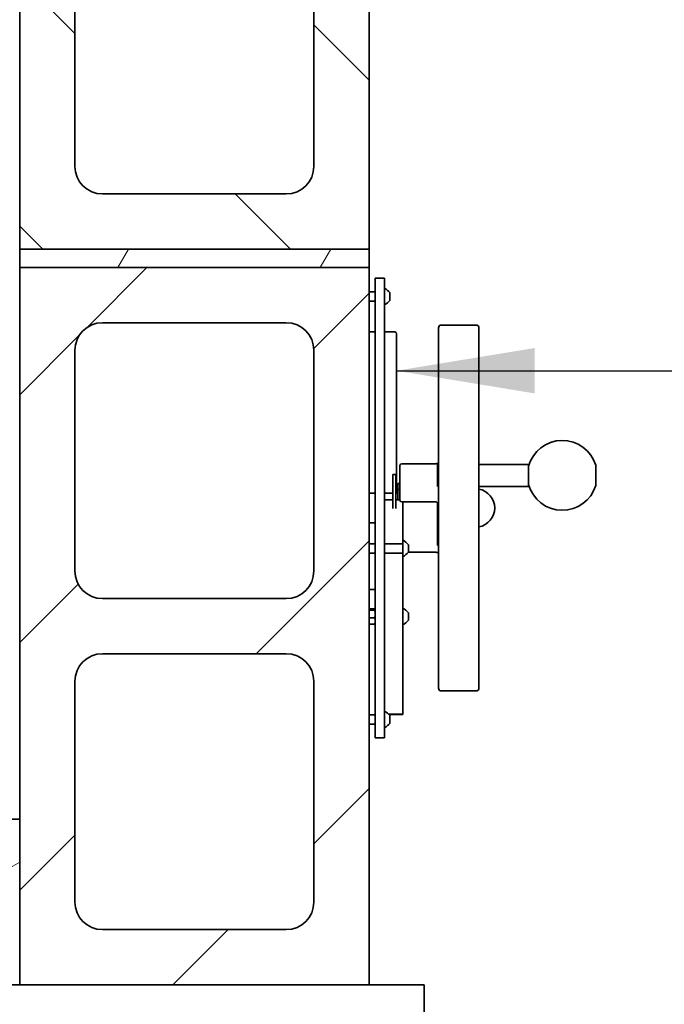
# Model space of a CAD drawing. Units: millimetres. Extents: x 118 to 8610, y 34 to 6234.
# Drawn here: x 2379 to 2729, y 5146 to 5681 of the extents above; entities that cross this region are included whole.
import ezdxf

# ---------------------------------------------------------------- set-up
doc = ezdxf.new("R2010")
doc.units = ezdxf.units.MM
doc.header["$LTSCALE"] = 30
doc.layers.get('0').update_dxf_attribs({"lineweight": 40})
doc.layers.add('Hatch', color=7, linetype='Continuous', lineweight=9, true_color=0x1e1e47)
doc.layers.add('Symbols(ISO)', color=7, linetype='Continuous', lineweight=25)
doc.layers.add('Visible Edges(ISO)', color=7, linetype='Continuous', lineweight=35)
doc.styles.add('WARMINGTON DIM', font='ARIALN.TTF')
doc.dimstyles.new('warmington$7', dxfattribs={"dimscale": 30, "dimtxt": 2, "dimasz": 2.5, "dimexe": 1.6, "dimexo": 1, "dimgap": 0.762, "dimtad": 0, "dimdec": 1, "dimrnd": 1e-08, "dimzin": 0, "dimdsep": 46, "dimtxsty": 'WARMINGTON DIM', "dimblk": 'OBLIQUE', "dimcen": 0.09, "dimclrd": 7, "dimclre": 7, "dimclrt": 7, "dimadec": 0, "dimazin": 0, "dimtfac": 1.25, "dimtdec": 1, "dimtmove": 0, "dimatfit": 3, "dimfxl": 1, "dimtolj": 1, "dimtzin": 0, "dimlwd": 25, "dimlwe": 25, "dimarcsym": 0})

# ---------------------------------------------------------------- blocks, each defined once
blk = doc.blocks.new('_Oblique')
at = {"color": 0, "linetype": 'ByBlock', "lineweight": -2}
blk.add_line((-0.5, -0.5), (0.5, 0.5), dxfattribs=at)

msp = doc.modelspace()

# ---------------------------------------------------------------- hatches: boundary and pattern name
at = {"layer": 'Hatch'}
h = msp.add_hatch(dxfattribs=at)
h.set_pattern_fill('ANSI31', color=256, scale=762, angle=90, style=0)
h.set_pattern_definition([(135, (0, 0), (-67.3519, -67.3519), [])])
h.paths.add_polyline_path([(2568.83, 5946.26), (2378.83, 5946.26), (2378.83, 5756.26), (2378.83, 5556.26), (2568.83, 5556.26)])
edge = h.paths.add_edge_path(flags=0)
edge.add_ellipse((2523.83, 5721.26), major_axis=(15, 0), ratio=1, start_angle=0, end_angle=90)
edge.add_line((2523.83, 5736.26), (2423.83, 5736.26))
edge.add_ellipse((2423.83, 5721.26), major_axis=(0, 15), ratio=1, start_angle=0, end_angle=90)
edge.add_line((2408.83, 5721.26), (2408.83, 5601.26))
edge.add_ellipse((2423.83, 5601.26), major_axis=(-15, 0), ratio=1, start_angle=0, end_angle=90)
edge.add_line((2423.83, 5586.26), (2523.83, 5586.26))
edge.add_ellipse((2523.83, 5601.26), major_axis=(0, -15), ratio=1, start_angle=0, end_angle=90)
edge.add_line((2538.83, 5601.26), (2538.83, 5721.26))
edge = h.paths.add_edge_path(flags=0)
edge.add_ellipse((2423.83, 5901.26), major_axis=(0, 15), ratio=1, start_angle=0, end_angle=90)
edge.add_line((2408.83, 5901.26), (2408.83, 5781.26))
edge.add_ellipse((2423.83, 5781.26), major_axis=(-15, 0), ratio=1, start_angle=0, end_angle=90)
edge.add_line((2423.83, 5766.26), (2523.83, 5766.26))
edge.add_ellipse((2523.83, 5781.26), major_axis=(0, -15), ratio=1, start_angle=0, end_angle=90)
edge.add_line((2538.83, 5781.26), (2538.83, 5901.26))
edge.add_ellipse((2523.83, 5901.26), major_axis=(15, 0), ratio=1, start_angle=0, end_angle=90)
edge.add_line((2523.83, 5916.26), (2423.83, 5916.26))
h = msp.add_hatch(dxfattribs=at)
h.set_pattern_fill('ANSI31', color=256, scale=762, angle=15, style=0)
h.set_pattern_definition([(60, (0, 0), (-82.4889, 47.625), [])])
h.paths.add_polyline_path([(2568.83, 5546.26), (2568.83, 5556.26), (2378.83, 5556.26), (2378.83, 5546.26)])
h = msp.add_hatch(dxfattribs=at)
h.set_pattern_fill('ANSI31', color=256, scale=762, style=0)
h.set_pattern_definition([(45, (0, 0), (-67.3519, 67.3519), [])])
h.paths.add_polyline_path([(2568.83, 5546.26), (2378.83, 5546.26), (2378.83, 5246.26), (2378.83, 5156.26), (2568.83, 5156.26)])
edge = h.paths.add_edge_path(flags=0)
edge.add_ellipse((2523.83, 5321.26), major_axis=(15, 0), ratio=1, start_angle=0, end_angle=90)
edge.add_line((2523.83, 5336.26), (2423.83, 5336.26))
edge.add_ellipse((2423.83, 5321.26), major_axis=(0, 15), ratio=1, start_angle=0, end_angle=90)
edge.add_line((2408.83, 5321.26), (2408.83, 5201.26))
edge.add_ellipse((2423.83, 5201.26), major_axis=(-15, 0), ratio=1, start_angle=0, end_angle=90)
edge.add_line((2423.83, 5186.26), (2523.83, 5186.26))
edge.add_ellipse((2523.83, 5201.26), major_axis=(0, -15), ratio=1, start_angle=0, end_angle=90)
edge.add_line((2538.83, 5201.26), (2538.83, 5321.26))
edge = h.paths.add_edge_path(flags=0)
edge.add_ellipse((2423.83, 5501.26), major_axis=(0, 15), ratio=1, start_angle=0, end_angle=90)
edge.add_line((2408.83, 5501.26), (2408.83, 5381.26))
edge.add_ellipse((2423.83, 5381.26), major_axis=(-15, 0), ratio=1, start_angle=0, end_angle=90)
edge.add_line((2423.83, 5366.26), (2523.83, 5366.26))
edge.add_ellipse((2523.83, 5381.26), major_axis=(0, -15), ratio=1, start_angle=0, end_angle=90)
edge.add_line((2538.83, 5381.26), (2538.83, 5501.26))
edge.add_ellipse((2523.83, 5501.26), major_axis=(15, 0), ratio=1, start_angle=0, end_angle=90)
edge.add_line((2523.83, 5516.26), (2423.83, 5516.26))
h = msp.add_hatch(dxfattribs=at)
h.set_pattern_fill('ANSI31', color=256, scale=762, angle=-15, style=0)
h.set_pattern_definition([(30, (0, 0), (-47.625, 82.4889), [])])
h.paths.add_polyline_path([(2378.83, 5246.26), (2368.83, 5246.26), (2368.83, 5156.26), (2378.83, 5156.26)])

# ---------------------------------------------------------------- linework, layer by layer
at = {"layer": 'Visible Edges(ISO)'}
for p, q in [((2378.83, 5946.26), (2378.83, 5556.26)), ((2568.83, 5556.26), (2568.83, 5946.26)), ((2408.83, 5601.26), (2408.83, 5721.26)), ((2538.83, 5721.26), (2538.83, 5601.26)), ((2523.83, 5586.26), (2423.83, 5586.26)), ((2378.83, 5556.26), (2568.83, 5556.26)), ((2568.83, 5556.26), (2378.83, 5556.26)), ((2378.83, 5556.26), (2378.83, 5546.26)), ((2568.83, 5546.26), (2568.83, 5556.26)), ((2568.83, 5546.26), (2378.83, 5546.26)), ((2378.83, 5546.26), (2378.83, 5156.26)), ((2378.83, 5546.26), (2568.83, 5546.26)), ((2568.83, 5156.26), (2568.83, 5546.26)), ((2577.23, 5540.51), (2572.23, 5540.51)), ((2572.23, 5535.51), (2572.23, 5540.51)), ((2577.23, 5540.51), (2577.23, 5535.51)), ((2572.23, 5533.01), (2568.83, 5533.01)), ((2572.23, 5535.51), (2572.23, 5295.51)), ((2577.23, 5535.51), (2577.23, 5295.51)), ((2580.23, 5532.51), (2580.23, 5528.51)), ((2572.23, 5528.01), (2568.83, 5528.01)), ((2423.83, 5516.26), (2523.83, 5516.26)), ((2627.13, 5515.01), (2608.13, 5515.01)), ((2572.23, 5511.26), (2568.83, 5511.26)), ((2582.83, 5511.26), (2577.23, 5511.26)), ((2583.83, 5423.51), (2583.83, 5510.26)), ((2606.63, 5317.51), (2606.63, 5513.51)), ((2628.63, 5513.51), (2628.63, 5317.51)), ((2408.83, 5381.26), (2408.83, 5501.26)), ((2538.83, 5501.26), (2538.83, 5381.26)), ((2585.63, 5438.61), (2585.63, 5430.92)), ((2586.63, 5439.61), (2605.13, 5439.61)), ((2606.13, 5427.29), (2606.13, 5439.01)), ((2628.63, 5439.25), (2655.63, 5439.25)), ((2655.63, 5427.25), (2655.63, 5439.25)), ((2692.15, 5438.75), (2692.15, 5427.75)), ((2581.83, 5433.76), (2581.83, 5415.15)), ((2581.83, 5433.76), (2583.43, 5433.76)), ((2583.43, 5433.76), (2583.43, 5415.15)), ((2585.63, 5430.92), (2585.63, 5428.66)), ((2585.63, 5428.79), (2584.43, 5428.79)), ((2584.43, 5425.51), (2584.43, 5428.79)), ((2585.63, 5425.51), (2584.43, 5425.51)), ((2584.43, 5419.92), (2584.43, 5425.51)), ((2585.63, 5428.66), (2585.63, 5425.11)), ((2585.63, 5419.83), (2585.63, 5425.11)), ((2628.63, 5427.25), (2655.63, 5427.25)), ((2568.83, 5423.51), (2572.23, 5423.51)), ((2577.23, 5423.51), (2581.83, 5423.51)), ((2577.23, 5419.92), (2581.83, 5419.92)), ((2583.43, 5423.51), (2584.43, 5423.51)), ((2583.43, 5419.92), (2585.63, 5419.92)), ((2586.63, 5418.83), (2605.13, 5418.83)), ((2587.23, 5418.83), (2587.23, 5397.85)), ((2606.13, 5395.17), (2606.13, 5417.77)), ((2568.83, 5407.51), (2572.23, 5407.51)), ((2587.23, 5389.18), (2587.23, 5397.85)), ((2572.23, 5396.01), (2568.83, 5396.01)), ((2586.93, 5396.01), (2577.23, 5396.01)), ((2590.23, 5395.51), (2590.23, 5391.51)), ((2572.23, 5391.01), (2568.83, 5391.01)), ((2586.93, 5391.01), (2577.23, 5391.01)), ((2587.23, 5303.47), (2587.23, 5389.18)), ((2590.15, 5391.41), (2605.13, 5391.41)), ((2568.83, 5371.26), (2572.23, 5371.26)), ((2523.83, 5366.26), (2423.83, 5366.26)), ((2571.48, 5360.73), (2568.98, 5360.73)), ((2568.98, 5359.98), (2571.48, 5359.98)), ((2571.48, 5355.76), (2568.98, 5355.76)), ((2590.23, 5358.51), (2590.23, 5354.51)), ((2571.48, 5352.29), (2568.98, 5352.29)), ((2423.83, 5336.26), (2523.83, 5336.26)), ((2408.83, 5201.26), (2408.83, 5321.26)), ((2538.83, 5321.26), (2538.83, 5201.26)), ((2627.13, 5316.01), (2608.13, 5316.01)), ((2572.23, 5303.01), (2568.83, 5303.01)), ((2579.37, 5303.47), (2587.23, 5303.47)), ((2579.61, 5303.23), (2587.23, 5303.23)), ((2580.23, 5302.51), (2580.23, 5298.51)), ((2587.23, 5303.23), (2587.23, 5303.47)), ((2587.23, 5303.23), (2587.23, 5303.23)), ((2572.23, 5298.01), (2568.83, 5298.01)), ((2572.23, 5290.51), (2572.23, 5295.51)), ((2577.23, 5295.51), (2577.23, 5290.51)), ((2572.23, 5290.51), (2577.23, 5290.51)), ((2378.83, 5246.26), (2368.83, 5246.26)), ((2378.83, 5156.26), (2378.83, 5246.26)), ((2523.83, 5186.26), (2423.83, 5186.26)), ((2368.83, 5156.26), (2378.83, 5156.26)), ((2378.83, 5156.26), (2568.83, 5156.26)), ((2568.83, 5156.26), (2598.83, 5156.26)), ((2598.83, 5156.26), (2598.83, 4816.26))]:
    msp.add_line(p, q, dxfattribs=at)
for centre, radius, start, end in [((2423.83, 5601.26), 15, 180, 270), ((2523.83, 5601.26), 15, 270, 0), ((2577.33, 5534.85), 0.1, 61.1746, 180), ((2572.86, 5526.71), 9.39, 38.1865, 61.1746), ((2577.33, 5526.18), 0.1, 180, 298.8254), ((2572.86, 5534.31), 9.39, 298.8254, 321.8135), ((2423.83, 5501.26), 15, 90, 180), ((2523.83, 5501.26), 15, 0, 90), ((2608.13, 5513.51), 1.5, 90, 180), ((2627.13, 5513.51), 1.5, 0, 90), ((2582.83, 5510.26), 1, 0, 90), ((2673.96, 5433.25), 19, 16.8264, 164.7425), ((2607.13, 5439.01), 1, 120, 180), ((2586.63, 5438.61), 1, 90, 180), ((2626.78, 5415.51), 10.45, 280.197, 79.803), ((2673.96, 5433.25), 19, 195.2575, 343.1736), ((2586.63, 5419.83), 1, 180, 270), ((2587.33, 5397.85), 0.1, 61.1746, 180), ((2582.86, 5389.71), 9.39, 38.1865, 61.1746), ((2586.93, 5396.31), 0.3, 270, 0), ((2582.86, 5397.31), 9.39, 298.8254, 321.8135), ((2586.93, 5390.71), 0.3, 0, 90), ((2587.33, 5389.18), 0.1, 180, 298.8254), ((2607.13, 5392.01), 1, 224.2467, 240), ((2423.83, 5381.26), 15, 180, 270), ((2523.83, 5381.26), 15, 270, 0), ((2571.48, 5360.26), 0.75, 0, 15.7128), ((2587.33, 5360.85), 0.1, 61.1746, 180), ((2582.86, 5352.71), 9.39, 38.1865, 61.1746), ((2582.86, 5360.31), 9.39, 298.8254, 321.8135), ((2571.48, 5352.76), 0.75, 344.2872, 0), ((2587.33, 5352.18), 0.1, 180, 298.8254), ((2423.83, 5321.26), 15, 90, 180), ((2523.83, 5321.26), 15, 0, 90), ((2608.13, 5317.51), 1.5, 180, 270), ((2627.13, 5317.51), 1.5, 270, 0), ((2577.33, 5304.85), 0.1, 61.1746, 180), ((2572.86, 5296.71), 9.39, 38.1865, 61.1746), ((2577.33, 5296.18), 0.1, 180, 298.8254), ((2572.86, 5304.31), 9.39, 298.8254, 321.8135), ((2423.83, 5201.26), 15, 180, 270), ((2523.83, 5201.26), 15, 270, 0)]:
    msp.add_arc(centre, radius, start, end, dxfattribs=at)
for points, knots in [([(2605.13, 5439.61), (2605.3, 5439.61), (2605.46, 5439.62), (2605.78, 5439.63), (2605.93, 5439.65), (2606.2, 5439.68), (2606.32, 5439.69), (2606.42, 5439.71)], [0, 0, 0, 0, 0.0549493, 0.0549493, 0.1107952, 0.1107952, 0.1643333, 0.1643333, 0.1643333, 0.1643333]), ([(2605.13, 5418.83), (2605.23, 5418.83), (2605.32, 5418.81), (2605.5, 5418.76), (2605.59, 5418.71), (2605.76, 5418.6), (2605.84, 5418.52), (2605.97, 5418.35), (2606.03, 5418.25), (2606.1, 5418.05), (2606.13, 5417.93), (2606.13, 5417.8), (2606.13, 5417.79), (2606.13, 5417.77)], [0, 0, 0, 0, 0.0575242, 0.0575242, 0.1171079, 0.1171079, 0.1811701, 0.1811701, 0.2452324, 0.2452324, 0.3092946, 0.3092946, 0.320311, 0.320311, 0.320311, 0.320311]), ([(2605.13, 5391.41), (2605.3, 5391.41), (2605.46, 5391.41), (2605.78, 5391.39), (2605.93, 5391.38), (2606.21, 5391.35), (2606.34, 5391.33), (2606.52, 5391.3), (2606.59, 5391.28), (2606.63, 5391.27)], [0, 0, 0, 0, 0.0549493, 0.0549493, 0.1107952, 0.1107952, 0.1680002, 0.1680002, 0.2166129, 0.2166129, 0.2166129, 0.2166129]), ([(2571.48, 5360.73), (2571.54, 5360.73), (2571.61, 5360.73), (2571.73, 5360.72), (2571.8, 5360.71), (2571.93, 5360.68), (2572, 5360.66), (2572.13, 5360.6), (2572.17, 5360.55), (2572.22, 5360.45), (2572.22, 5360.4), (2572.22, 5360.35), (2572.22, 5360.31), (2572.22, 5360.26), (2572.17, 5360.16), (2572.13, 5360.11), (2572, 5360.05), (2571.93, 5360.03), (2571.8, 5360), (2571.73, 5359.99), (2571.61, 5359.98), (2571.54, 5359.98), (2571.48, 5359.98)], [-0.2409138, -0.2409138, -0.2409138, -0.2409138, -0.2233757, -0.2233757, -0.2000777, -0.2000777, -0.161853, -0.161853, -0.0809265, -0.0809265, 0, 0, 0, 0.0809265, 0.0809265, 0.161853, 0.161853, 0.2000777, 0.2000777, 0.2233757, 0.2233757, 0.2409138, 0.2409138, 0.2409138, 0.2409138]), ([(2571.48, 5359.98), (2571.54, 5359.98), (2571.61, 5359.96), (2571.73, 5359.9), (2571.8, 5359.85), (2571.93, 5359.7), (2572, 5359.57), (2572.13, 5359.22), (2572.17, 5358.95), (2572.22, 5358.4), (2572.22, 5358.12), (2572.22, 5357.87), (2572.22, 5357.61), (2572.22, 5357.34), (2572.17, 5356.79), (2572.13, 5356.52), (2572, 5356.17), (2571.93, 5356.04), (2571.8, 5355.89), (2571.73, 5355.83), (2571.61, 5355.77), (2571.54, 5355.76), (2571.48, 5355.76)], [-0.2409138, -0.2409138, -0.2409138, -0.2409138, -0.2233757, -0.2233757, -0.2000777, -0.2000777, -0.161853, -0.161853, -0.0809265, -0.0809265, 0, 0, 0, 0.0809265, 0.0809265, 0.161853, 0.161853, 0.2000777, 0.2000777, 0.2233757, 0.2233757, 0.2409138, 0.2409138, 0.2409138, 0.2409138]), ([(2571.48, 5355.76), (2571.54, 5355.76), (2571.61, 5355.74), (2571.73, 5355.7), (2571.8, 5355.65), (2571.93, 5355.53), (2572, 5355.42), (2572.13, 5355.14), (2572.17, 5354.91), (2572.22, 5354.46), (2572.22, 5354.23), (2572.22, 5354.03), (2572.22, 5353.82), (2572.22, 5353.59), (2572.17, 5353.14), (2572.13, 5352.92), (2572, 5352.63), (2571.93, 5352.52), (2571.8, 5352.4), (2571.73, 5352.35), (2571.61, 5352.31), (2571.54, 5352.29), (2571.48, 5352.29)], [-0.2409138, -0.2409138, -0.2409138, -0.2409138, -0.2233757, -0.2233757, -0.2000777, -0.2000777, -0.161853, -0.161853, -0.0809265, -0.0809265, 0, 0, 0, 0.0809265, 0.0809265, 0.161853, 0.161853, 0.2000777, 0.2000777, 0.2233757, 0.2233757, 0.2409138, 0.2409138, 0.2409138, 0.2409138]), ([(2571.48, 5352.29), (2571.54, 5352.29), (2571.61, 5352.3), (2571.73, 5352.31), (2571.8, 5352.32), (2571.93, 5352.34), (2572, 5352.37), (2572.13, 5352.43), (2572.17, 5352.48), (2572.2, 5352.54), (2572.2, 5352.55), (2572.21, 5352.56)], [-0.2409138, -0.2409138, -0.2409138, -0.2409138, -0.2233757, -0.2233757, -0.2000777, -0.2000777, -0.161853, -0.161853, -0.0809265, -0.0809265, -0.0628963, -0.0628963, -0.0628963, -0.0628963])]:
    msp.add_open_spline(points, degree=3, knots=knots, dxfattribs=at)
for points in [[(2568.83, 5360.73), (2568.88, 5360.73), (2568.94, 5360.73), (2568.98, 5360.73)], [(2568.98, 5359.98), (2568.94, 5359.98), (2568.88, 5359.98), (2568.83, 5359.98)], [(2568.83, 5359.95), (2568.88, 5359.97), (2568.94, 5359.98), (2568.98, 5359.98)], [(2568.98, 5355.76), (2568.94, 5355.76), (2568.88, 5355.77), (2568.83, 5355.79)], [(2568.83, 5355.73), (2568.88, 5355.75), (2568.94, 5355.76), (2568.98, 5355.76)], [(2568.98, 5352.29), (2568.94, 5352.29), (2568.88, 5352.3), (2568.83, 5352.32)], [(2568.83, 5352.3), (2568.88, 5352.3), (2568.94, 5352.29), (2568.98, 5352.29)]]:
    msp.add_open_spline(points, degree=3, dxfattribs=at)

# ---------------------------------------------------------------- leaders
at = {"layer": 'Symbols(ISO)', "color": 7, "linetype": 'Continuous', "lineweight": 25, "annotation_type": 0, "has_hookline": 1, "hookline_direction": 0, "text_width": 1055.57}
msp.add_leader([(2583.83, 5490.16), (2861.03, 5490.16)], dimstyle='warmington$7', override={"dimtad": 0}, dxfattribs=at)

doc.saveas('drawing.dxf')
